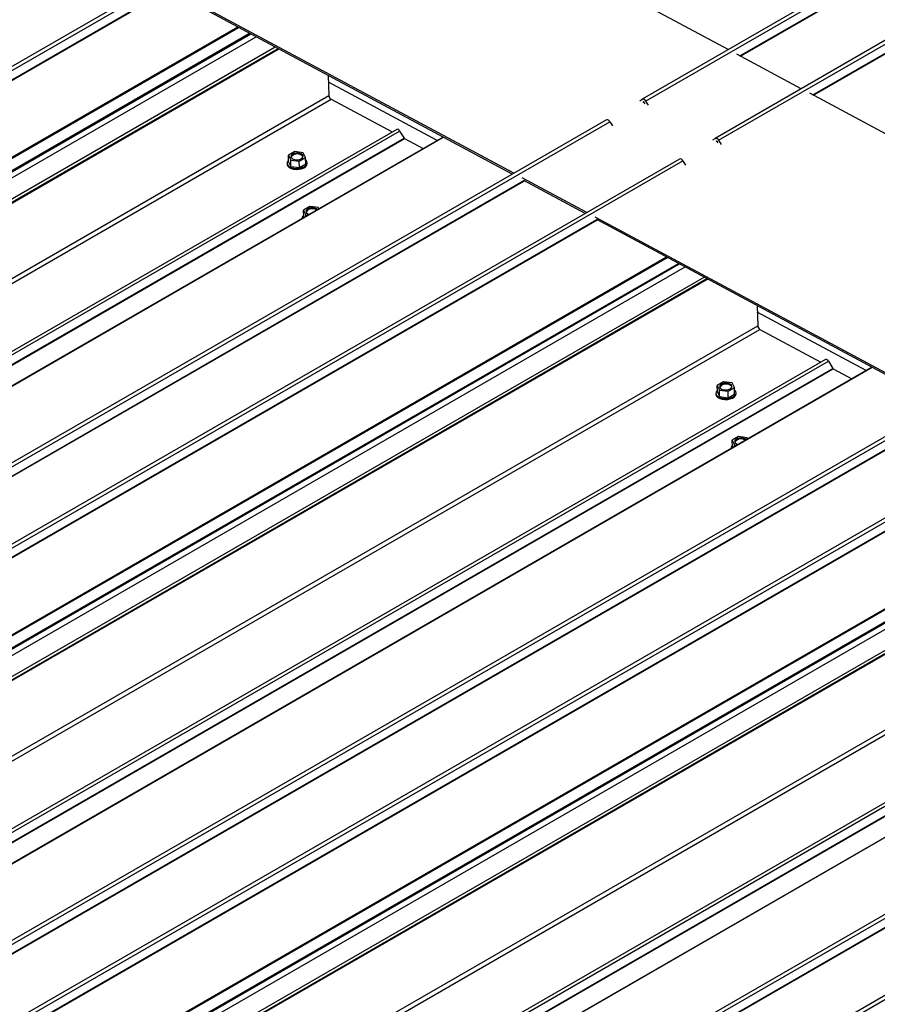
# Model space of a CAD drawing. Units: inches. Extents: x 0.3 to 33.8, y 0.1 to 21.6.
# Drawn here: x 13.5 to 13.6, y 3.1 to 3.3 of the extents above; entities that cross this region are included whole.
import ezdxf

# ---------------------------------------------------------------- set-up
doc = ezdxf.new("R2010")
doc.units = ezdxf.units.IN
doc.header["$MEASUREMENT"] = 0

msp = doc.modelspace()

# ---------------------------------------------------------------- linework, layer by layer
at = {"color": 7, "linetype": 'Continuous', "lineweight": 25}
for p, q in [((14.9234144174694, 4.039570575167215), (13.57142635073117, 3.259084477352939)), ((13.57197638369748, 3.258778048287653), (14.92396445043571, 4.039264146101929)), ((14.93495867821929, 4.033371726841778), (13.58297061148107, 3.252885629027503)), ((13.58352064444738, 3.252579199962218), (14.93550871118561, 4.033065297776492)), ((13.58504647983486, 3.266947233425123), (13.53010663578163, 3.296447858311231)), ((13.5094728197494, 3.28604801710644), (12.15748475301117, 2.505561919292165)), ((12.15803478929613, 2.505255426995001), (13.51002285603436, 3.285741524809276)), ((13.55110535059978, 3.247353436583404), (13.49616550654655, 3.276854061469511)), ((13.5508707088063, 3.247217998041012), (13.49639954102716, 3.276466947220558)), ((12.19047728943225, 2.503022023014144), (13.51394663470854, 3.267044613364053)), ((13.59659074058475, 3.260748385099687), (13.58640327649196, 3.266218665315411)), ((13.52177140289086, 3.26284316432929), (13.52186614369647, 3.259655527385409)), ((13.53901227814658, 3.252563713077554), (13.52180214022242, 3.261804877706929)), ((13.52221719375807, 3.259074856969885), (13.531863104034, 3.253895380599633)), ((13.57104570827208, 3.258833248887071), (13.57141672664765, 3.259078505798243)), ((13.65288737465779, 3.230519195935498), (13.59794753724186, 3.260019816989975)), ((13.5716418107306, 3.258652656202747), (13.57152541241842, 3.258575697453871)), ((13.57189454580109, 3.258377501091255), (13.5717697313938, 3.258583959725053)), ((13.57197638369748, 3.258778048287653), (13.57237425658473, 3.258119884510362)), ((13.56576946045973, 3.25581882411062), (12.2137813937215, 2.475332726296344)), ((13.5325898285364, 3.254314900480943), (12.21156067295481, 2.491701001656942)), ((12.21433142668782, 2.475026297231059), (13.56631949342604, 3.255512395045334)), ((13.56631949342604, 3.255512395045334), (13.56671736631329, 3.254854231268042)), ((13.5399292475496, 3.253093065314054), (12.21646011466687, 2.489070597576342)), ((12.85927537896153, 2.863443815625653), (13.53381504737857, 3.252847277517067)), ((13.53306128252012, 3.254052239879102), (13.53375016114375, 3.252912756983914)), ((13.53381504737857, 3.252847277517067), (13.53676220724381, 3.251264748871479)), ((13.58258996238468, 3.252634465709329), (13.58296098739755, 3.252879718788869)), ((13.5831860648432, 3.252453811708942), (13.58306967316832, 3.252376849128435)), ((13.58343880655098, 3.252178652765819), (13.5833139921437, 3.252385111399616)), ((13.58352064444738, 3.252579199962218), (13.58391851733462, 3.251921036184925)), ((13.57731372120963, 3.249619975785183), (12.2253256544714, 2.469133877970908)), ((13.51645159448532, 3.25078475884803), (13.51545546865468, 3.250209707646315)), ((13.51545546865468, 3.250209707646315), (13.51581955105283, 3.249459242357708)), ((13.51548607324027, 3.249180141006792), (13.51545546865468, 3.250209707646315)), ((13.51781180271409, 3.250609344761137), (13.51645159448532, 3.25078475884803)), ((13.5171797592816, 3.249283828270815), (13.51817588511224, 3.24985887947253)), ((13.51817588511224, 3.24985887947253), (13.51781180271409, 3.250609344761137)), ((13.51820648969782, 3.248829312833007), (13.51817588511224, 3.24985887947253)), ((12.22587568743772, 2.468827448905623), (13.57786375417594, 3.249313546719898)), ((13.51525484965577, 3.24895737433199), (13.5152591970866, 3.248811201077892)), ((13.51548607324027, 3.249180141006792), (13.51585015563841, 3.248429675718184)), ((13.51581955105283, 3.249459242357708), (13.5171797592816, 3.249283828270815)), ((13.51585015563841, 3.248429675718184), (13.51581955105283, 3.249459242357708)), ((13.51585015563841, 3.248429675718184), (13.51721036386719, 3.248254261631292)), ((13.51721036386719, 3.248254261631292), (13.5171797592816, 3.249283828270815)), ((13.51721036386719, 3.248254261631292), (13.51820648969782, 3.248829312833007)), ((13.51844184168229, 3.248905848789209), (13.51843749425146, 3.249051960727244)), ((13.57786375417594, 3.249313546719898), (13.57826162706318, 3.248655382942606)), ((13.56264961134967, 3.241154588257968), (13.55246214725688, 3.246624868473691)), ((13.5624149695562, 3.241019149715576), (13.55269617841885, 3.246237756140553)), ((13.51884564167752, 3.242103696103303), (13.51784951584689, 3.241528644901587)), ((13.52020584990629, 3.24192828201641), (13.51884564167752, 3.242103696103303)), ((13.52028978518917, 3.241755438441003), (13.52020584990629, 3.24192828201641)), ((13.51764889021067, 3.240276315418893), (13.51765021767047, 3.24023164679153)), ((13.51784951584689, 3.241528644901587), (13.51821359824503, 3.240778179612981)), ((13.51788011379518, 3.240499082093696), (13.51784951584689, 3.241528644901587)), ((13.51788011379518, 3.240499082093696), (13.51793116789892, 3.240393835646683)), ((13.51821359824503, 3.240778179612981), (13.51852691858059, 3.240737757209823)), ((13.51822006297423, 3.240560577176369), (13.51821359824503, 3.240778179612981)), ((13.61894624542271, 3.210925399093778), (13.56400640800678, 3.240426020148254)), ((13.61871160362923, 3.210789960551387), (13.56424043916874, 3.240038907815117)), ((12.25831818093653, 2.466594048756397), (13.58178752621282, 3.230616639106306)), ((13.58961230435108, 3.226415123008034), (13.5897070451567, 3.223227547380215)), ((13.60685317960681, 3.216135671756296), (13.58964303504535, 3.225376840217304)), ((13.59005809189965, 3.222646878880507), (13.59970401213152, 3.217467335446745)), ((13.63361036191996, 3.219390844105426), (12.28162229518173, 2.438904746291151)), ((12.28217232814805, 2.438598255909803), (13.63416039488627, 3.219084353724077)), ((13.60043072999663, 3.217886859159686), (12.27940157441504, 2.455272960335685)), ((13.60090219061765, 3.217624194726215), (13.60159106260399, 3.216484715662657)), ((13.60777014900983, 3.216665023992797), (12.2843010161271, 2.452642556255085)), ((12.92711628042176, 2.827015774304396), (13.6016559488388, 3.21641923619581)), ((13.6016559488388, 3.21641923619581), (13.60460310870404, 3.214836707550223)), ((13.58429249594555, 3.214356717526773), (13.58329637011491, 3.213781666325058)), ((13.58329637011491, 3.213781666325058), (13.58366045251306, 3.21303120103645)), ((13.5833269680632, 3.212752103517166), (13.58329637011491, 3.213781666325058)), ((13.58565270417432, 3.214181303439881), (13.58429249594555, 3.214356717526773)), ((13.58601678657246, 3.213430838151273), (13.58565270417432, 3.214181303439881)), ((13.64515461603256, 3.213191999611621), (12.29316654929433, 2.432705901797346)), ((12.29371658226064, 2.432399411415997), (13.64570464899887, 3.212885509230272)), ((13.583095751116, 3.212529333010733), (13.58310009190953, 3.212383224904329)), ((13.5833269680632, 3.212752103517166), (13.58369105046135, 3.212001638228559)), ((13.58366045251306, 3.21303120103645), (13.58502066074183, 3.212855786949558)), ((13.58369105046135, 3.212001638228559), (13.58366045251306, 3.21303120103645)), ((13.58502066074183, 3.212855786949558), (13.58601678657246, 3.213430838151273)), ((13.58505125869012, 3.211826224141666), (13.58502066074183, 3.212855786949558)), ((13.58505125869012, 3.211826224141666), (13.58604738452076, 3.212401275343382)), ((13.58604738452076, 3.212401275343382), (13.58601678657246, 3.213430838151273)), ((13.58628274314252, 3.212477807467953), (13.58627838907439, 3.212623984553681)), ((13.58369105046135, 3.212001638228559), (13.58505125869012, 3.211826224141666)), ((13.58668654313775, 3.205675654782046), (13.58569041730712, 3.205100603580331)), ((13.58569041730712, 3.205100603580331), (13.58605449970526, 3.204350138291723)), ((13.58572101525541, 3.204071102088502), (13.58569041730712, 3.205100603580331)), ((13.58804675136652, 3.205500240695153), (13.58668654313775, 3.205675654782046)), ((13.5881306866494, 3.205327397119746), (13.58804675136652, 3.205500240695153)), ((13.58548978503361, 3.203848277929268), (13.585491125768, 3.203803601638642)), ((13.58572101525541, 3.204071102088502), (13.58577206935914, 3.203965794325426)), ((13.58605449970526, 3.204350138291723), (13.58636782004082, 3.204309715888566)), ((13.58606096443446, 3.204132597171176), (13.58605449970526, 3.204350138291723)), ((12.32615908903406, 2.43016600360351), (13.64962843431035, 3.194188593953418)), ((13.70145127001749, 3.182962798952538), (12.34946320327926, 2.402476701138263)), ((12.35001322297098, 2.402170218420177), (13.70200128970921, 3.182656316234452)), ((13.66827162481957, 3.181458882986123), (12.34724246923798, 2.418844984162122)), ((13.67561104383276, 3.180236986503171), (12.35214191095004, 2.416214518765459)), ((12.99495717524469, 2.79058773681477), (13.66949684366173, 3.179991198706184)), ((13.71299552413009, 3.176763954458733), (12.36100745739186, 2.396277856644458)), ((12.36155747708358, 2.395971373926371), (13.7135455438218, 3.176457471740647))]:
    msp.add_line(p, q, dxfattribs=at)
at = {"color": 8, "linetype": 'Continuous', "lineweight": 25}
for p, q in [((13.58690311156611, 3.265950181383696), (14.91037224444883, 4.029972649121408)), ((13.58699539657109, 3.265900518890199), (14.91046474184738, 4.029923109240109)), ((13.598447372316, 3.259751333058259), (14.92191650519872, 4.023773800795971)), ((13.59853965732099, 3.259701670564763), (14.92200900259728, 4.023724260914672)), ((12.1729615138461, 2.512427623322922), (13.49643064672883, 3.276450091060633)), ((12.17305401124466, 2.512378083441623), (13.49652314412738, 3.276400551179334)), ((12.18397490683048, 2.506513956579702), (13.5074440397132, 3.270536424317414)), ((12.18413625956864, 2.506427171350751), (13.50760539245136, 3.270449639088462)), ((12.20568238230136, 2.516958728930012), (13.50931671711473, 3.269530811470589)), ((12.20576155200357, 2.516795546367391), (13.50950420753626, 3.269430161128198)), ((12.20605061964866, 2.515982449355723), (13.51038372929845, 3.268957926022877)), ((12.1899037637462, 2.503329925839745), (13.51337332141606, 3.267352638801849)), ((12.19035834239726, 2.503086306089108), (13.51382747527999, 3.26710877382682)), ((12.20121207515473, 2.497258161700475), (13.52186614369647, 3.259655527385409)), ((12.20191484896378, 2.496880537082403), (13.52221719375807, 3.259074856969885)), ((13.5716418107306, 3.258652656202747), (13.57164627099551, 3.258655231058874)), ((12.21204104746835, 2.491443490767355), (13.53306128252012, 3.254052239879102)), ((12.21342062997285, 2.490702742735277), (13.53375016114375, 3.252912756983914)), ((12.21649085863574, 2.489054141163846), (13.53995999151846, 3.253076608901559)), ((13.5831860648432, 3.252453811708942), (13.58319052510811, 3.252456386565069)), ((12.22925815455643, 2.482198430327101), (13.55272728743916, 3.246220898064813)), ((12.22935065195499, 2.482148890445802), (13.55281978483772, 3.246171358183513)), ((12.24080241530633, 2.475999582001665), (13.56427154818905, 3.240022049739377)), ((12.24089491270489, 2.475950042120365), (13.56436404558761, 3.239972509858077)), ((12.25181580497206, 2.470085978490324), (13.57528493785479, 3.234108446228036)), ((12.25197715771022, 2.46999913194531), (13.57544629059294, 3.234021599683021)), ((12.27352327712429, 2.480530752756449), (13.57715761193766, 3.233102835297025)), ((12.2736024468265, 2.480367570193829), (13.5773451023592, 3.233002184954636)), ((12.27389151447159, 2.479554411866097), (13.57822462412138, 3.232529888533251)), ((12.25774466520643, 2.466901945834552), (13.58121422287629, 3.230924658796656)), ((12.25819924053885, 2.46665832799973), (13.58166837342157, 3.230680795737442)), ((12.26905297661496, 2.460830181695282), (13.5897070451567, 3.223227547380215)), ((12.26975574710536, 2.460452558993024), (13.59005809189965, 3.222646878880507)), ((12.27988195556588, 2.455015445614468), (13.60090219061765, 3.217624194726215)), ((12.28126153143308, 2.454274701414019), (13.60159106260399, 3.216484715662657)), ((12.28433176009597, 2.45262609984259), (13.60780089297869, 3.216648567580302)), ((12.29709905601666, 2.445770389005845), (13.62056818889939, 3.209792856743556)), ((12.29719155341522, 2.445720910440608), (13.62066068629795, 3.20974337817832)), ((12.30864331012926, 2.439571605828103), (13.63211244301199, 3.203594073565814)), ((12.30873580752782, 2.439522065946803), (13.63220494041054, 3.203544533684514)), ((12.319656699795, 2.433657941000698), (13.64312583267772, 3.19768040873841)), ((12.31981805253315, 2.433571155771747), (13.64328718541588, 3.197593623509459)), ((12.34136418522182, 2.444102707603561), (13.64499852003519, 3.196674790144138)), ((12.34144335492403, 2.443939525040942), (13.64518601045672, 3.196574139801748)), ((12.34173242256912, 2.44312636671321), (13.64606553221891, 3.196101843380363)), ((12.32558556002936, 2.430473908344926), (13.64905511769922, 3.19449662130703)), ((12.32604013536177, 2.430230290510105), (13.6495092682445, 3.194252758247817)), ((12.33689387143789, 2.424402144205656), (13.65754793997963, 3.186799509890589)), ((12.33759664192829, 2.424024521503398), (13.65789898672258, 3.186218841390882)), ((12.34772285038881, 2.418587408124842), (13.66874308544058, 3.181196157236589)), ((12.34910242625601, 2.417846663924394), (13.66943195742692, 3.180056678173032)), ((12.3521726549189, 2.416198062352964), (13.67564178780162, 3.180220530090676)), ((12.3649399508396, 2.409342412832282), (13.68840908372232, 3.173364880569993)), ((12.36503244823816, 2.409292872950982), (13.68850158112088, 3.173315340688694))]:
    msp.add_line(p, q, dxfattribs=at)
at = {"color": 7, "linetype": 'Continuous', "lineweight": 25, "flags": 128}
for points in [[(13.51750574358361, 3.250432660585941), (13.51722821820144, 3.25053530460805), (13.51690098608723, 3.250577504828268), (13.51656329358982, 3.250554138535125), (13.51625623222719, 3.250468152362581), (13.51601643988971, 3.250329723192702), (13.51587322688966, 3.250155771508607), (13.51584369090921, 3.249967141313953), (13.51593113068595, 3.249786511923856), (13.51612539778974, 3.249635803920707), (13.51640292317191, 3.249533159898598), (13.51673037431699, 3.249491078458945), (13.51706785442083, 3.249514322139892), (13.51737491578346, 3.249600308312436), (13.51761470812094, 3.249738737482315), (13.51775792112099, 3.24991268916641), (13.51778766949501, 3.250101441973261), (13.5177000106874, 3.250281952582793), (13.51750574358361, 3.250432660585941)], [(13.51777646573433, 3.249959699594951), (13.51770613691436, 3.250076072979221), (13.51751186317327, 3.250226723497937)], [(13.5152591970866, 3.248811201077892), (13.51526726804216, 3.24873567244314), (13.51536975457568, 3.248503136294735), (13.51558215478028, 3.248297023293908), (13.51588853250111, 3.248132479729087), (13.51626617490106, 3.248021759017158), (13.51668725178553, 3.247973202479608), (13.51712044837794, 3.247990235445206), (13.51753369324961, 3.248071754324465), (13.51789614287221, 3.248211532637063), (13.51818108211734, 3.248399305413276), (13.51836733136396, 3.248621183010146), (13.51844105848101, 3.248860566831463), (13.51844184168229, 3.248905848789209)], [(13.51547852663133, 3.249430088306328), (13.5154092133181, 3.249356318111257), (13.51527788108323, 3.249123459318619), (13.51526292724863, 3.248881780549544), (13.51536540714485, 3.24864924823277), (13.51557780734945, 3.248443135231942), (13.51588419170757, 3.248278649151553), (13.51626183410753, 3.248167928439624), (13.516682910992, 3.248119310586012), (13.5171161075844, 3.24813634355161), (13.51752935245608, 3.248217862430868), (13.51789180207867, 3.248357640743466), (13.5181767346865, 3.24854541735131), (13.51836299057043, 3.248767291116549), (13.51843671768748, 3.24900673625393), (13.51839254646278, 3.249246008559353), (13.51823365616254, 3.249467455847656), (13.51818625257324, 3.249510637912101)], [(13.52006910827275, 3.241628044368811), (13.51989979077582, 3.241751597841214), (13.51962225875635, 3.241854245694955), (13.51929502664213, 3.241896507231236), (13.51895733414472, 3.241873079622029), (13.5186502727821, 3.241787093449485), (13.51841069283818, 3.241648786891802), (13.51826726744457, 3.24147471259551), (13.51823773146411, 3.241286143716921), (13.51832517124085, 3.24110545301076), (13.51851944498194, 3.24095474117598), (13.51874738310345, 3.240865028669819)], [(13.58534664504385, 3.214004619264685), (13.58506911302437, 3.214107267118425), (13.58474188091016, 3.214149528654706), (13.58440418841275, 3.2141261010455), (13.58409713368742, 3.214040172357387), (13.58385734134994, 3.213901743187508), (13.58371412171259, 3.213727734018982), (13.58368458573214, 3.213539165140391), (13.58377202550888, 3.21335847443423), (13.58396629924997, 3.21320776259945), (13.58424383126944, 3.21310511474571), (13.58457127577722, 3.213063037137688), (13.58490875588106, 3.213086280818635), (13.58521581060639, 3.21317227082281), (13.58545560294387, 3.21331069999269), (13.58559882258122, 3.213484647845154), (13.58562857095524, 3.213673400652003), (13.58554091878493, 3.213853907429905), (13.58534664504385, 3.214004619264685)], [(13.58561736719456, 3.213531658273694), (13.58554703837459, 3.213648031657964), (13.5853527646335, 3.213798743492744)], [(13.58310009190953, 3.212383224904329), (13.58310816286509, 3.212307634953515), (13.58321065603591, 3.212075094973479), (13.58342304960321, 3.211868985804282), (13.58372944059864, 3.211704495892262), (13.58410707636129, 3.211593779011964), (13.58452814660846, 3.211545164989982), (13.58496134983817, 3.211562194123949), (13.58537458807254, 3.21164371683484), (13.58573703769514, 3.211783495147437), (13.58602197694027, 3.21197126792365), (13.58620823282419, 3.21219314168889), (13.58628195994124, 3.212432586826269), (13.58628274314252, 3.212477807467953)], [(13.58331942809156, 3.213002046985071), (13.58325010814104, 3.212928280621631), (13.58311878254345, 3.212695417997362), (13.58310382207156, 3.212453743059918), (13.58320631524238, 3.212221264395945), (13.58341870880968, 3.212015155226748), (13.58372508653051, 3.211850611661928), (13.58410273556776, 3.211739887118368), (13.58452380581493, 3.211691273096386), (13.58495700904463, 3.211708363546415), (13.58537024727901, 3.211789886257306), (13.58573269690161, 3.211929664569904), (13.58601763614674, 3.212117437346117), (13.58620389203066, 3.212339249795293), (13.58627761914771, 3.212578694932673), (13.58623344128571, 3.21281803238579), (13.58607455762277, 3.2130394145264), (13.58602715403347, 3.213082596590844)], [(13.58791000973298, 3.205200003047554), (13.58774069223605, 3.205323556519957), (13.58746316021658, 3.205426204373697), (13.58713592810236, 3.205468465909979), (13.58679823560495, 3.205445099616836), (13.58649116760503, 3.205359117275923), (13.58625158766112, 3.205220810718239), (13.5861081689048, 3.205046732590317), (13.58607863292434, 3.204858102395664), (13.58616607270108, 3.204677411689503), (13.58636034644217, 3.204526699854723), (13.58658828456367, 3.204436987348562)]]:
    msp.add_lwpolyline(points, dxfattribs=at)
at = {"color": 7, "linetype": 'Continuous', "lineweight": 25}
for centre, radius, start, end in [((13.52260147709758, 3.259703629882802), 0.0007369050556488788, 183.7427224824758, 238.5682300257324), ((13.57153127065896, 3.258620404415353), 0.0004722046246431052, 19.50241089525817, 104.0384406682194), ((13.57166794603291, 3.258547873452621), 0.0001079929569507587, 19.52109790349165, 104.0051625799801), ((13.56586762126832, 3.255348157801002), 0.0004807934269033688, 19.97415772478692, 101.7805768855506), ((13.53267391614748, 3.25391139007515), 0.0004121788130436514, 19.98170932448511, 101.771411163214), ((13.53390577797064, 3.253002075028609), 0.0001794277289541237, 209.8541584058123, 239.6243937457142), ((13.58307545247345, 3.252421502562794), 0.0004722969017904872, 19.50533500351531, 104.0257712542868), ((13.58321219601265, 3.252349013441492), 0.0001080070130954247, 19.52503147643743, 104.0010432079488), ((13.51684600310995, 3.249250762278695), 0.001181469392493316, 55.69581519552077, 146.5026792557343), ((13.5774119219716, 3.249149381190941), 0.0004807313821484192, 19.96775113047979, 101.7869834799926), ((13.51829149224606, 3.240265170322012), 0.0006400139112151346, 130.8860056103482, 182.895007552639), ((13.51924009645626, 3.240569621133616), 0.001181558800187324, 55.70148233174366, 146.500766804954), ((13.59044219978977, 3.223275541680533), 0.000736719612462626, 183.7352333227545, 238.5754069552852), ((13.60051491458373, 3.217483515083831), 0.0004120357851335804, 19.96376456759835, 101.7893311027186), ((13.60174663732735, 3.216573991985276), 0.0001793704444127025, 209.8492946556355, 239.6292574942361), ((13.58468695259866, 3.212822633004305), 0.001181565635662497, 55.70181844905456, 146.500430687529), ((13.58708099604216, 3.204141589364892), 0.001181551964928407, 55.70114621918955, 146.5011029174361), ((13.58613243059546, 3.20383712223794), 0.0006400504118042186, 130.8883305555276, 182.8942361521152)]:
    msp.add_arc(centre, radius, start, end, dxfattribs=at)

doc.saveas('drawing.dxf')
